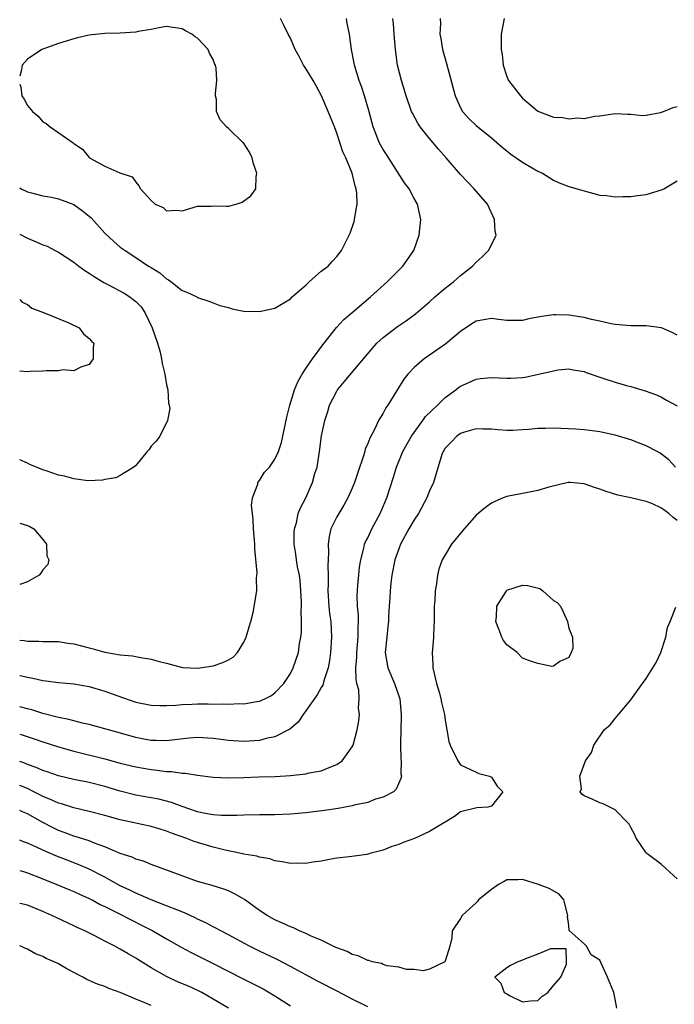
# Model space of a CAD drawing. Units: inches. Extents: x 2529000 to 2532000, y 1539000 to 1542000.
# Drawn here: x 2529000 to 2529085, y 1539417 to 1539545 of the extents above; entities that cross this region are included whole.
import ezdxf

# ---------------------------------------------------------------- set-up
doc = ezdxf.new("R2010")
doc.units = ezdxf.units.IN
doc.header["$MEASUREMENT"] = 0
doc.layers.add('LD25291539_2ft', color=9, linetype='Continuous')

msp = doc.modelspace()

# ---------------------------------------------------------------- linework, layer by layer
at = {"layer": 'LD25291539_2ft'}
for points, elevation in [([(2529000, 1539523.1), (2529000.18, 1539523), (2529001, 1539522.6), (2529001.53, 1539522.47), (2529003, 1539522.06), (2529004.11, 1539521.89), (2529005, 1539521.69), (2529007, 1539520.98), (2529008.12, 1539520.12), (2529009, 1539519.43), (2529009.23, 1539519.23), (2529011, 1539517.26), (2529012.16, 1539516.16), (2529013, 1539515.45), (2529013.62, 1539515), (2529015, 1539514.09), (2529016.67, 1539513), (2529016.88, 1539512.88), (2529017, 1539512.8), (2529018.11, 1539512.11), (2529019, 1539511.34), (2529019.22, 1539511.22), (2529019.55, 1539511), (2529021, 1539509.84), (2529021.6, 1539509.6), (2529022.92, 1539509), (2529023, 1539508.94), (2529024.46, 1539508.46), (2529025, 1539508.23), (2529025.89, 1539507.89), (2529027, 1539507.63), (2529027.48, 1539507.48), (2529029, 1539507.18), (2529031, 1539507.11), (2529033, 1539507.55), (2529035, 1539508.76), (2529035.22, 1539509), (2529036.16, 1539509.84), (2529037, 1539510.54), (2529037.48, 1539511), (2529039, 1539512.32), (2529039.87, 1539513), (2529040.42, 1539513.58), (2529041, 1539514.25), (2529041.61, 1539515), (2529042.61, 1539517), (2529042.73, 1539517.27), (2529043.24, 1539518.76), (2529043.3, 1539519), (2529043.32, 1539519.32), (2529043.62, 1539521), (2529043.59, 1539522.41), (2529043.5, 1539523), (2529043.36, 1539523.36), (2529042.98, 1539525), (2529042.15, 1539527), (2529041.79, 1539527.79), (2529041, 1539530.2), (2529040.7, 1539531), (2529039.9, 1539533), (2529039.04, 1539535), (2529038.32, 1539536.32), (2529037.94, 1539537), (2529037, 1539538.57), (2529036.7, 1539539), (2529036.12, 1539540.12), (2529035.61, 1539541), (2529035, 1539542.48), (2529034.71, 1539543), (2529034.17, 1539544.17), (2529033.71, 1539545)], 8626), ([(2529000, 1539464.61), (2529000.56, 1539464.56), (2529001, 1539464.49), (2529002.47, 1539464.47), (2529003, 1539464.41), (2529004.42, 1539464.42), (2529005, 1539464.41), (2529006.23, 1539464.23), (2529007, 1539464.14), (2529009, 1539463.6), (2529009.5, 1539463.5), (2529011, 1539463.05), (2529013, 1539462.71), (2529014.58, 1539462.58), (2529015.66, 1539462.34), (2529017, 1539462.15), (2529018.19, 1539461.81), (2529019, 1539461.61), (2529020.88, 1539461.12), (2529021.08, 1539461.08), (2529023, 1539460.97), (2529023.29, 1539461), (2529025, 1539461.28), (2529026.28, 1539461.72), (2529027, 1539462.06), (2529027.61, 1539462.39), (2529028.17, 1539463), (2529029, 1539464.35), (2529029.3, 1539465), (2529029.66, 1539466.34), (2529029.89, 1539467), (2529030.19, 1539468.19), (2529030.65, 1539471), (2529030.62, 1539472.62), (2529030.71, 1539473.29), (2529030.4, 1539476.4), (2529030.41, 1539477), (2529030.25, 1539479), (2529030.2, 1539480.2), (2529030.08, 1539481), (2529029.95, 1539482.05), (2529030.08, 1539483), (2529030.78, 1539484.78), (2529030.8, 1539485), (2529031, 1539485.24), (2529031.67, 1539486.33), (2529032.29, 1539487), (2529033, 1539488), (2529033.45, 1539489), (2529033.83, 1539490.17), (2529034.55, 1539493.45), (2529034.94, 1539495), (2529035.55, 1539497), (2529035.97, 1539498.03), (2529036.52, 1539499), (2529037, 1539499.75), (2529037.85, 1539501), (2529039.18, 1539502.82), (2529040.94, 1539505.06), (2529041.91, 1539506.09), (2529043, 1539506.97), (2529045.35, 1539509), (2529047.55, 1539511), (2529049.55, 1539513), (2529050.96, 1539515), (2529051.67, 1539517), (2529051.87, 1539519), (2529051.43, 1539521), (2529051, 1539521.75), (2529050.34, 1539523), (2529049.77, 1539523.77), (2529047.41, 1539527.41), (2529047, 1539528.06), (2529046.66, 1539528.66), (2529046.49, 1539529), (2529046.19, 1539529.81), (2529045.71, 1539531), (2529045.14, 1539533.14), (2529044.6, 1539535), (2529044.21, 1539536.21), (2529043.9, 1539537), (2529043.28, 1539539), (2529043.25, 1539539.25), (2529042.91, 1539541), (2529042.63, 1539543), (2529042.36, 1539544.36), (2529042.25, 1539545)], 8628), ([(2529000, 1539460.04), (2529000.04, 1539460.04), (2529001, 1539459.8), (2529001.69, 1539459.69), (2529003, 1539459.38), (2529003.36, 1539459.36), (2529005, 1539459.12), (2529007, 1539458.93), (2529009, 1539458.59), (2529011, 1539458.01), (2529012.57, 1539457.43), (2529015, 1539456.6), (2529017, 1539456.21), (2529018.14, 1539456.14), (2529019, 1539456.17), (2529020.19, 1539456.19), (2529021, 1539456.29), (2529022.31, 1539456.31), (2529023, 1539456.35), (2529024.37, 1539456.37), (2529025, 1539456.34), (2529026.37, 1539456.37), (2529027, 1539456.32), (2529028.4, 1539456.4), (2529029, 1539456.38), (2529030.66, 1539456.66), (2529031, 1539456.71), (2529031.68, 1539457), (2529032.54, 1539457.46), (2529033, 1539457.78), (2529034.15, 1539459), (2529035, 1539460.3), (2529035.37, 1539461), (2529036.04, 1539463), (2529036.19, 1539464.19), (2529036.35, 1539465), (2529036.42, 1539465.58), (2529036.45, 1539467), (2529036.4, 1539468.4), (2529036.44, 1539469), (2529036.42, 1539469.58), (2529036.36, 1539471), (2529036.27, 1539472.27), (2529036.16, 1539473), (2529035.93, 1539474.07), (2529035.8, 1539475), (2529035.71, 1539475.71), (2529035.5, 1539477), (2529035.48, 1539478.52), (2529035.52, 1539479), (2529035.77, 1539479.77), (2529036.01, 1539481), (2529036.3, 1539481.7), (2529037, 1539483.01), (2529037.85, 1539485), (2529038.18, 1539486.18), (2529038.45, 1539487), (2529038.78, 1539489), (2529039.02, 1539491.02), (2529039.44, 1539493), (2529039.84, 1539494.16), (2529040.07, 1539495), (2529041, 1539496.83), (2529041.1, 1539497), (2529041.96, 1539498.04), (2529044.69, 1539501.31), (2529046.17, 1539503), (2529047, 1539503.76), (2529048.83, 1539505.17), (2529050.03, 1539505.97), (2529051.19, 1539506.81), (2529053, 1539508.37), (2529053.69, 1539509), (2529055, 1539510.12), (2529056.15, 1539511), (2529057, 1539511.76), (2529058.55, 1539513), (2529059, 1539513.52), (2529059.8, 1539514.2), (2529060.61, 1539515), (2529061, 1539515.75), (2529061.59, 1539517), (2529061.48, 1539517.48), (2529061.4, 1539519), (2529060.47, 1539521), (2529058.78, 1539523), (2529057.89, 1539523.89), (2529057, 1539524.85), (2529055.16, 1539527), (2529054.13, 1539528.13), (2529053, 1539529.48), (2529051.79, 1539531), (2529051.47, 1539531.47), (2529050.78, 1539532.78), (2529050.68, 1539533), (2529049.96, 1539535), (2529049.36, 1539537), (2529048.87, 1539539), (2529048.6, 1539541), (2529048.43, 1539543), (2529048.34, 1539544.34), (2529048.26, 1539545)], 8630), ([(2529000, 1539536.51), (2529000.13, 1539536.13), (2529000.28, 1539535), (2529000.59, 1539534.59), (2529001, 1539533.78), (2529001.65, 1539533), (2529002.38, 1539532.38), (2529003, 1539531.66), (2529003.43, 1539531.43), (2529003.96, 1539531), (2529006.93, 1539528.93), (2529007, 1539528.86), (2529008.1, 1539528.1), (2529009, 1539527.03), (2529009.04, 1539527), (2529011, 1539525.9), (2529012.95, 1539525.05), (2529014.53, 1539524.53), (2529015, 1539523.83), (2529015.39, 1539523.39), (2529015.6, 1539523), (2529017, 1539521.48), (2529017.53, 1539521), (2529018.56, 1539520.56), (2529019, 1539520.16), (2529020.24, 1539520.24), (2529021, 1539520.16), (2529023, 1539520.75), (2529024.76, 1539520.76), (2529025, 1539520.78), (2529026.76, 1539520.76), (2529027, 1539520.74), (2529027.97, 1539521), (2529028.76, 1539521.24), (2529029.9, 1539522.1), (2529030.54, 1539523), (2529030.56, 1539524.56), (2529030.68, 1539525), (2529030.23, 1539526.23), (2529030.05, 1539527), (2529029.72, 1539527.72), (2529028.92, 1539528.92), (2529028.85, 1539529), (2529027, 1539530.79), (2529026.74, 1539531), (2529025.92, 1539531.92), (2529025.45, 1539533), (2529025.45, 1539534.55), (2529025.33, 1539535), (2529025.3, 1539535.3), (2529025.47, 1539537), (2529025.39, 1539538.61), (2529025.31, 1539539), (2529025.2, 1539539.2), (2529025, 1539539.72), (2529024.55, 1539540.55), (2529024.37, 1539541), (2529023, 1539542.47), (2529022.67, 1539542.67), (2529022.26, 1539543), (2529021.44, 1539543.44), (2529021, 1539543.7), (2529019.84, 1539543.84), (2529019, 1539543.97), (2529017.77, 1539543.77), (2529017, 1539543.6), (2529015.33, 1539543.33), (2529015, 1539543.25), (2529013, 1539543.13), (2529011, 1539543.08), (2529009, 1539542.87), (2529007.49, 1539542.51), (2529007, 1539542.41), (2529005, 1539541.77), (2529003, 1539541.05), (2529002.88, 1539541), (2529001, 1539539.76), (2529000.32, 1539539), (2529000.2, 1539538.2), (2529000, 1539537.56)], 8624), ([(2529054.38, 1539545), (2529054.39, 1539544.39), (2529054.33, 1539543), (2529054.43, 1539542.43), (2529054.65, 1539541), (2529055.18, 1539539.18), (2529056.3, 1539535), (2529057, 1539533.46), (2529057.27, 1539533), (2529058.09, 1539532.09), (2529059, 1539531.18), (2529061, 1539529.57), (2529062.37, 1539528.37), (2529063, 1539527.89), (2529063.49, 1539527.49), (2529065, 1539526.43), (2529067, 1539525.26), (2529067.58, 1539525), (2529069, 1539524.09), (2529069.76, 1539523.76), (2529071, 1539523.29), (2529072.08, 1539523), (2529073, 1539522.71), (2529075, 1539522.18), (2529075.89, 1539522.11), (2529077, 1539521.93), (2529077.99, 1539522.01), (2529079, 1539521.98), (2529079.86, 1539522.14), (2529081, 1539522.26), (2529083, 1539522.86), (2529083.1, 1539522.9), (2529083.28, 1539523), (2529085, 1539524.03)], 8632), ([(2529062.65, 1539545), (2529062.24, 1539543), (2529062.26, 1539542.26), (2529062.25, 1539541), (2529062.38, 1539540.38), (2529062.51, 1539539), (2529063, 1539537.51), (2529063.19, 1539537), (2529063.99, 1539535.99), (2529064.74, 1539535), (2529065, 1539534.73), (2529067, 1539533.02), (2529068.48, 1539532.48), (2529069, 1539532.25), (2529070.21, 1539532.21), (2529071, 1539532.04), (2529072.15, 1539532.15), (2529073, 1539532.1), (2529074.37, 1539532.37), (2529075, 1539532.44), (2529077, 1539532.73), (2529078.63, 1539532.63), (2529079, 1539532.63), (2529080.47, 1539532.47), (2529081, 1539532.52), (2529082.85, 1539532.85), (2529083.24, 1539533), (2529084.48, 1539533.52), (2529085, 1539533.64)], 8634), ([(2529000, 1539517.14), (2529000.29, 1539517), (2529000.75, 1539516.75), (2529001, 1539516.62), (2529002.15, 1539516.15), (2529003, 1539515.74), (2529003.56, 1539515.56), (2529004.58, 1539515), (2529005, 1539514.79), (2529007, 1539513.5), (2529007.63, 1539513), (2529008.42, 1539512.42), (2529009, 1539512.09), (2529009.64, 1539511.64), (2529010.87, 1539510.87), (2529011.38, 1539510.62), (2529013.49, 1539509.49), (2529014.24, 1539509), (2529014.68, 1539508.68), (2529015, 1539508.4), (2529015.7, 1539507.7), (2529016.16, 1539507), (2529017.13, 1539505), (2529017.83, 1539503), (2529018.15, 1539501.85), (2529018.34, 1539501), (2529018.4, 1539500.4), (2529018.76, 1539499), (2529019, 1539497.63), (2529019.14, 1539497), (2529019.25, 1539495.25), (2529019.34, 1539495), (2529019.42, 1539494.58), (2529019.13, 1539493), (2529018.1, 1539491), (2529017.64, 1539490.36), (2529017, 1539489.68), (2529016.73, 1539489.27), (2529016.47, 1539489), (2529015, 1539487.19), (2529014.74, 1539487), (2529013, 1539485.92), (2529012.41, 1539485.59), (2529011, 1539485.38), (2529010.71, 1539485.29), (2529008.8, 1539485.2), (2529007, 1539485.45), (2529005.8, 1539485.8), (2529005, 1539485.95), (2529003.54, 1539486.46), (2529003, 1539486.63), (2529001.33, 1539487.33), (2529001, 1539487.51), (2529000, 1539487.91)], 8628), ([(2529000, 1539508.65), (2529000.32, 1539508.32), (2529001, 1539508.04), (2529001.55, 1539507.55), (2529003.07, 1539507), (2529006.34, 1539505.66), (2529007.68, 1539505), (2529008.24, 1539504.24), (2529009, 1539503.63), (2529009.28, 1539503.28), (2529009.59, 1539503), (2529009.52, 1539502.48), (2529009.49, 1539501), (2529009, 1539500.28), (2529007.91, 1539499.91), (2529007, 1539499.44), (2529005.56, 1539499.56), (2529005, 1539499.45), (2529003.45, 1539499.45), (2529003, 1539499.39), (2529001.35, 1539499.35), (2529001, 1539499.32), (2529000, 1539499.39)], 8630), ([(2529085, 1539504.05), (2529084.38, 1539504.38), (2529083, 1539504.99), (2529081, 1539505.27), (2529079, 1539505.28), (2529077, 1539505.43), (2529076.49, 1539505.51), (2529075, 1539505.85), (2529073.92, 1539506.08), (2529073, 1539506.33), (2529071, 1539506.66), (2529069.3, 1539506.7), (2529069, 1539506.7), (2529067.52, 1539506.48), (2529067, 1539506.37), (2529065.84, 1539506.16), (2529065, 1539505.97), (2529063, 1539505.97), (2529061.92, 1539506.08), (2529061, 1539506.2), (2529059, 1539505.86), (2529058.47, 1539505.53), (2529057, 1539504.51), (2529055.08, 1539502.92), (2529053, 1539501.46), (2529052.3, 1539501), (2529051, 1539499.88), (2529050.17, 1539499), (2529049.65, 1539498.35), (2529047.61, 1539495), (2529047.34, 1539494.66), (2529047, 1539493.98), (2529046.4, 1539493), (2529045.92, 1539491.92), (2529045.25, 1539490.75), (2529045, 1539490.03), (2529044.68, 1539489.32), (2529044.61, 1539489), (2529044.45, 1539488.45), (2529043.7, 1539486.3), (2529043.29, 1539485), (2529043, 1539484.28), (2529042.44, 1539483), (2529041.92, 1539482.08), (2529041, 1539480.57), (2529040.24, 1539479), (2529040, 1539478), (2529039.87, 1539477), (2529039.92, 1539475.92), (2529039.84, 1539474.16), (2529039.87, 1539473), (2529039.87, 1539471.87), (2529039.84, 1539471), (2529039.98, 1539469), (2529040.07, 1539468.07), (2529040.22, 1539467), (2529040.31, 1539465), (2529040.18, 1539463), (2529040.04, 1539461.96), (2529039.87, 1539461), (2529039.32, 1539459.33), (2529039.21, 1539458.79), (2529039, 1539458.49), (2529038.48, 1539457.52), (2529037, 1539455.47), (2529036.63, 1539455), (2529036.01, 1539453.99), (2529034.92, 1539453.08), (2529033, 1539452.09), (2529031.87, 1539451.87), (2529031, 1539451.63), (2529029, 1539451.48), (2529027, 1539451.6), (2529025, 1539451.87), (2529023, 1539452.01), (2529021.91, 1539451.91), (2529019.68, 1539451.67), (2529019, 1539451.56), (2529017.63, 1539451.63), (2529017, 1539451.62), (2529015.85, 1539451.85), (2529015, 1539452), (2529011.47, 1539453), (2529011, 1539453.15), (2529009, 1539453.71), (2529008.12, 1539453.88), (2529007, 1539454.16), (2529006.34, 1539454.34), (2529005, 1539454.59), (2529003, 1539455.1), (2529001.57, 1539455.57), (2529001, 1539455.7), (2529000, 1539455.99)], 8632), ([(2529000, 1539452.45), (2529000.34, 1539452.34), (2529001.85, 1539451.85), (2529003, 1539451.44), (2529005, 1539450.8), (2529007, 1539450.25), (2529011, 1539449.24), (2529013, 1539448.71), (2529015, 1539448.22), (2529017, 1539447.86), (2529017.78, 1539447.78), (2529019, 1539447.62), (2529019.61, 1539447.61), (2529021, 1539447.41), (2529021.4, 1539447.4), (2529023, 1539447.15), (2529025, 1539446.89), (2529027, 1539446.78), (2529029, 1539446.85), (2529030.94, 1539446.94), (2529033.02, 1539446.98), (2529035, 1539447.08), (2529037, 1539447.3), (2529037.42, 1539447.42), (2529039, 1539447.7), (2529040.22, 1539448.22), (2529041, 1539448.5), (2529041.69, 1539449), (2529043, 1539450.79), (2529043.11, 1539451), (2529043.64, 1539453), (2529043.85, 1539454.15), (2529043.95, 1539455), (2529043.82, 1539455.82), (2529043.9, 1539457), (2529043.83, 1539458.17), (2529043.61, 1539459), (2529043.5, 1539459.5), (2529043.48, 1539461), (2529043.61, 1539462.39), (2529043.59, 1539463), (2529043.76, 1539465), (2529043.76, 1539466.24), (2529043.8, 1539467), (2529043.8, 1539467.8), (2529043.69, 1539469), (2529043.63, 1539470.37), (2529043.66, 1539471), (2529043.74, 1539471.74), (2529043.83, 1539473), (2529043.94, 1539474.06), (2529044.09, 1539475), (2529044.5, 1539476.5), (2529044.59, 1539477), (2529044.7, 1539477.3), (2529045, 1539477.86), (2529045.53, 1539479), (2529046.6, 1539481), (2529046.73, 1539481.27), (2529047.46, 1539483), (2529048.31, 1539485.69), (2529048.71, 1539487), (2529049.55, 1539489), (2529050.65, 1539491), (2529052.11, 1539493), (2529052.47, 1539493.53), (2529054, 1539495), (2529055, 1539496), (2529056.38, 1539497), (2529056.72, 1539497.28), (2529057, 1539497.48), (2529058.06, 1539497.94), (2529059, 1539498.38), (2529059.57, 1539498.43), (2529061, 1539498.6), (2529063, 1539498.5), (2529063.5, 1539498.5), (2529065, 1539498.59), (2529065.37, 1539498.63), (2529069, 1539499.46), (2529069.56, 1539499.56), (2529071, 1539499.7), (2529071.58, 1539499.58), (2529073, 1539499.35), (2529073.24, 1539499.24), (2529075, 1539498.63), (2529075.54, 1539498.46), (2529077, 1539497.96), (2529078.47, 1539497.53), (2529079, 1539497.41), (2529080.87, 1539496.87), (2529082.32, 1539496.32), (2529083, 1539496.03), (2529083.64, 1539495.64), (2529085, 1539494.91)], 8634), ([(2529084.78, 1539487), (2529083.91, 1539487.91), (2529083, 1539488.65), (2529082.79, 1539488.79), (2529082.42, 1539489), (2529081, 1539489.74), (2529079, 1539490.5), (2529077, 1539491.12), (2529075, 1539491.55), (2529073.72, 1539491.72), (2529073, 1539491.79), (2529071.89, 1539491.89), (2529069, 1539492.03), (2529067.98, 1539491.98), (2529067, 1539492), (2529065.85, 1539491.85), (2529065, 1539491.79), (2529063.74, 1539491.74), (2529063, 1539491.73), (2529061.82, 1539491.82), (2529061, 1539491.91), (2529059.9, 1539491.9), (2529059, 1539491.93), (2529057.51, 1539491.51), (2529057, 1539491.35), (2529056.5, 1539491), (2529055.78, 1539490.22), (2529055, 1539489.45), (2529054.85, 1539489.15), (2529054.74, 1539489), (2529054.59, 1539488.6), (2529053.49, 1539485), (2529053, 1539483.94), (2529052.65, 1539483), (2529051.56, 1539481), (2529051, 1539480.18), (2529050.32, 1539479), (2529049.24, 1539477), (2529049, 1539476.41), (2529048.49, 1539475), (2529048.1, 1539473), (2529047.98, 1539471.98), (2529047.9, 1539471), (2529047.87, 1539470.13), (2529047.78, 1539469), (2529047.69, 1539467.69), (2529047.67, 1539467), (2529047.62, 1539466.38), (2529047.46, 1539465), (2529047.27, 1539463), (2529047.59, 1539461), (2529048.46, 1539459), (2529049.16, 1539457), (2529049.32, 1539455), (2529049.33, 1539454.67), (2529049.26, 1539453), (2529049.22, 1539451.22), (2529049.23, 1539451), (2529049.27, 1539449.27), (2529049.33, 1539449), (2529049.29, 1539447.29), (2529049.36, 1539447), (2529049.3, 1539446.7), (2529048.68, 1539445.32), (2529048.34, 1539445), (2529047, 1539444.28), (2529046.01, 1539444.01), (2529045, 1539443.61), (2529043.24, 1539443.24), (2529043, 1539443.16), (2529041.16, 1539442.84), (2529039.42, 1539442.58), (2529037, 1539442.26), (2529035, 1539442.07), (2529033, 1539442), (2529031, 1539442), (2529029, 1539441.96), (2529028.09, 1539441.91), (2529027, 1539441.9), (2529026.09, 1539441.91), (2529025, 1539442.01), (2529023.78, 1539442.22), (2529023, 1539442.4), (2529021, 1539443.08), (2529019.61, 1539443.61), (2529018.01, 1539444.01), (2529015, 1539444.56), (2529013, 1539445.08), (2529011, 1539445.68), (2529009, 1539446.18), (2529007, 1539446.59), (2529005, 1539447.06), (2529003.57, 1539447.57), (2529003, 1539447.74), (2529002.14, 1539448.14), (2529001, 1539448.53), (2529000.67, 1539448.67), (2529000, 1539448.89)], 8636), ([(2529085, 1539480.1), (2529084.48, 1539480.48), (2529083.95, 1539481), (2529083, 1539481.67), (2529081.72, 1539482.28), (2529081, 1539482.55), (2529079, 1539483.03), (2529077.34, 1539483.34), (2529075.82, 1539483.82), (2529075, 1539484.15), (2529074.34, 1539484.34), (2529073, 1539484.84), (2529071.19, 1539485), (2529071, 1539485.01), (2529070.93, 1539485), (2529068.41, 1539484.41), (2529067, 1539483.96), (2529065.71, 1539483.71), (2529065, 1539483.56), (2529063, 1539483.17), (2529062.53, 1539483), (2529061.45, 1539482.55), (2529061, 1539482.33), (2529060.24, 1539481.76), (2529059, 1539480.75), (2529057.24, 1539478.76), (2529055.84, 1539477), (2529055, 1539475.65), (2529054.62, 1539475), (2529054.21, 1539473.79), (2529054.01, 1539473), (2529053.89, 1539471.89), (2529053.74, 1539471), (2529053.67, 1539469.67), (2529053.6, 1539469), (2529053.59, 1539467.59), (2529053.57, 1539467), (2529053.53, 1539466.47), (2529053.5, 1539465), (2529053.38, 1539463.38), (2529053.33, 1539463), (2529053.41, 1539461.41), (2529053.41, 1539461), (2529053.88, 1539459), (2529054.27, 1539457.73), (2529054.47, 1539457), (2529054.53, 1539456.53), (2529054.92, 1539455), (2529055, 1539454.26), (2529055.23, 1539453), (2529055.48, 1539451.48), (2529055.64, 1539451), (2529056.67, 1539449), (2529057, 1539448.48), (2529059, 1539447.52), (2529059.37, 1539447.37), (2529060.76, 1539447), (2529061, 1539446.87), (2529061.73, 1539445.73), (2529062.45, 1539445), (2529061, 1539443.12), (2529060.53, 1539443), (2529059.11, 1539442.89), (2529057, 1539442.41), (2529056.23, 1539441.77), (2529055, 1539441.07), (2529054.93, 1539441), (2529053, 1539439.85), (2529051.04, 1539438.96), (2529049.59, 1539438.41), (2529049, 1539438.16), (2529048.1, 1539437.9), (2529047, 1539437.42), (2529045.27, 1539437), (2529044.89, 1539436.89), (2529042.58, 1539436.58), (2529041, 1539436.4), (2529040.28, 1539436.27), (2529039, 1539436), (2529037.88, 1539435.88), (2529037, 1539435.7), (2529035.74, 1539435.74), (2529035, 1539435.69), (2529033.93, 1539435.93), (2529033, 1539436.05), (2529032.32, 1539436.32), (2529031, 1539436.51), (2529030.67, 1539436.67), (2529029, 1539436.91), (2529028.63, 1539437), (2529026.58, 1539437.42), (2529025, 1539437.84), (2529022.57, 1539438.57), (2529021.48, 1539439), (2529019.64, 1539439.64), (2529019, 1539439.91), (2529018.15, 1539440.15), (2529017, 1539440.5), (2529013, 1539441.35), (2529011, 1539441.91), (2529009, 1539442.45), (2529007, 1539442.91), (2529005.41, 1539443.41), (2529005, 1539443.51), (2529004, 1539444), (2529003, 1539444.39), (2529002.61, 1539444.61), (2529001.82, 1539445), (2529001, 1539445.39), (2529000, 1539445.8)], 8638), ([(2529000, 1539479.74), (2529001, 1539479.43), (2529001.3, 1539479.3), (2529001.83, 1539479), (2529003, 1539477.64), (2529003.47, 1539477), (2529003.49, 1539475.49), (2529003.76, 1539475), (2529003.62, 1539474.38), (2529003, 1539473.68), (2529002.75, 1539473.25), (2529002.53, 1539473), (2529001, 1539472.14), (2529000, 1539471.81)], 8626), ([(2529085, 1539433.73), (2529083.59, 1539435), (2529083, 1539435.57), (2529081.09, 1539437), (2529081, 1539437.11), (2529079.7, 1539439), (2529079.49, 1539439.49), (2529079, 1539440.35), (2529078.79, 1539440.79), (2529078.57, 1539441), (2529077, 1539442.66), (2529075.44, 1539443.44), (2529075, 1539443.57), (2529074.02, 1539444.02), (2529073, 1539444.48), (2529072.69, 1539444.69), (2529072.48, 1539445), (2529072.62, 1539445.38), (2529072.41, 1539447), (2529073.14, 1539449), (2529073.94, 1539450.06), (2529074.23, 1539451), (2529075.58, 1539453), (2529076.34, 1539453.66), (2529077, 1539454.45), (2529077.41, 1539455), (2529079, 1539456.86), (2529080.52, 1539459), (2529081, 1539459.65), (2529081.88, 1539461), (2529082.28, 1539461.72), (2529082.89, 1539463), (2529083.55, 1539465), (2529083.78, 1539466.22), (2529084.12, 1539467), (2529084.85, 1539468.85)], 8638), ([(2529077.19, 1539417), (2529077, 1539418.14), (2529076.8, 1539419), (2529076.01, 1539421), (2529075.2, 1539422.8), (2529075, 1539423.19), (2529073.89, 1539423.89), (2529073.28, 1539425), (2529073, 1539425.32), (2529071.05, 1539427.05), (2529071, 1539427.68), (2529070.84, 1539428.84), (2529070.89, 1539429), (2529070.5, 1539430.5), (2529070.34, 1539431), (2529069.74, 1539431.74), (2529068.46, 1539432.46), (2529067.1, 1539433), (2529065, 1539433.65), (2529064.39, 1539433.61), (2529063, 1539433.58), (2529062.64, 1539433.36), (2529061.91, 1539433), (2529061, 1539432.36), (2529059.34, 1539431), (2529059.2, 1539430.8), (2529059, 1539430.64), (2529058.17, 1539429.83), (2529057.23, 1539429), (2529057, 1539428.6), (2529055.93, 1539427), (2529055.89, 1539426.11), (2529055.63, 1539425), (2529055, 1539423.07), (2529054.97, 1539423), (2529053, 1539422.06), (2529052.17, 1539421.83), (2529051, 1539422), (2529050, 1539422), (2529049, 1539422.28), (2529047.52, 1539422.48), (2529047, 1539422.65), (2529046.77, 1539422.77), (2529045.58, 1539423), (2529045.15, 1539423.15), (2529045, 1539423.16), (2529043.76, 1539423.76), (2529043, 1539423.92), (2529042.32, 1539424.32), (2529041, 1539424.78), (2529040.86, 1539424.86), (2529040.55, 1539425), (2529039, 1539425.77), (2529037.68, 1539426.32), (2529037, 1539426.66), (2529036.18, 1539427), (2529035.38, 1539427.38), (2529035, 1539427.5), (2529034, 1539428), (2529033, 1539428.42), (2529031.98, 1539429), (2529031, 1539429.64), (2529029.06, 1539431.06), (2529027.79, 1539431.79), (2529027, 1539432.18), (2529026.41, 1539432.41), (2529024.88, 1539432.88), (2529024.4, 1539433), (2529023, 1539433.4), (2529017, 1539435.59), (2529016.01, 1539436.01), (2529015, 1539436.29), (2529014.53, 1539436.53), (2529012.98, 1539437.02), (2529011, 1539437.87), (2529009.65, 1539438.35), (2529009, 1539438.62), (2529007.19, 1539439.19), (2529007, 1539439.24), (2529005.74, 1539439.74), (2529005, 1539439.99), (2529004.32, 1539440.32), (2529003, 1539441), (2529001, 1539442.12), (2529000.38, 1539442.38), (2529000, 1539442.58)], 8640), ([(2529045, 1539417.15), (2529043, 1539418.14), (2529041.15, 1539419.15), (2529038.49, 1539420.49), (2529035, 1539422.4), (2529033.28, 1539423.28), (2529031, 1539424.35), (2529029.71, 1539425), (2529027, 1539426.48), (2529025.99, 1539427), (2529025.36, 1539427.36), (2529025, 1539427.52), (2529024.05, 1539428.05), (2529023, 1539428.51), (2529022.68, 1539428.68), (2529021.32, 1539429.32), (2529020.3, 1539429.7), (2529019, 1539430.24), (2529017.01, 1539430.99), (2529015.63, 1539431.63), (2529015, 1539431.87), (2529014.25, 1539432.25), (2529013, 1539432.82), (2529011, 1539433.92), (2529009, 1539434.96), (2529007.58, 1539435.58), (2529006.12, 1539436.12), (2529004.69, 1539436.69), (2529003, 1539437.44), (2529002.17, 1539437.83), (2529001, 1539438.34), (2529000.51, 1539438.51), (2529000, 1539438.71)], 8642), ([(2529000, 1539434.82), (2529000.62, 1539434.62), (2529001, 1539434.51), (2529003, 1539433.74), (2529004.82, 1539433), (2529006.35, 1539432.35), (2529007, 1539432.1), (2529007.74, 1539431.75), (2529009, 1539431.2), (2529009.38, 1539431), (2529010.41, 1539430.41), (2529011, 1539430.14), (2529012.72, 1539429.28), (2529014.4, 1539428.4), (2529015.75, 1539427.75), (2529017.21, 1539427), (2529019, 1539425.96), (2529020.88, 1539424.88), (2529022.18, 1539424.18), (2529025, 1539422.79), (2529028.82, 1539420.82), (2529031.49, 1539419.49), (2529033, 1539418.61), (2529035, 1539417.28)], 8644), ([(2529027, 1539416.99), (2529025, 1539418.16), (2529023.54, 1539419), (2529023.19, 1539419.19), (2529021.82, 1539419.82), (2529020.42, 1539420.42), (2529019, 1539421.07), (2529017, 1539422.2), (2529015.27, 1539423.27), (2529015, 1539423.47), (2529014.01, 1539424.01), (2529013, 1539424.64), (2529012.32, 1539425), (2529011, 1539425.65), (2529009.62, 1539426.38), (2529008.4, 1539427), (2529007.43, 1539427.43), (2529007, 1539427.65), (2529004.72, 1539428.72), (2529004.16, 1539429), (2529003, 1539429.51), (2529001, 1539430.3), (2529000.43, 1539430.43), (2529000, 1539430.55)], 8646), ([(2529017, 1539417.33), (2529016.41, 1539417.59), (2529015, 1539418.14), (2529013, 1539419.02), (2529011.54, 1539419.54), (2529011, 1539419.8), (2529010.08, 1539420.08), (2529009, 1539420.58), (2529008.7, 1539420.7), (2529008.17, 1539421), (2529006.08, 1539422.08), (2529005, 1539422.73), (2529004.44, 1539423), (2529003.42, 1539423.42), (2529003, 1539423.67), (2529002.03, 1539424.03), (2529001, 1539424.62), (2529000.73, 1539424.73), (2529000.13, 1539425), (2529000, 1539425.05)], 8648)]:
    msp.add_lwpolyline(points, dxfattribs=dict(at, elevation=elevation))
at = {"layer": 'LD25291539_2ft', "elevation": 8640}
for points in [[(2529067, 1539461.59), (2529066.18, 1539461.82), (2529065, 1539462.29), (2529064.33, 1539463), (2529063, 1539464.01), (2529062.54, 1539464.54), (2529062.32, 1539465), (2529061.96, 1539466.04), (2529061.55, 1539467), (2529061.64, 1539467.64), (2529061.71, 1539469), (2529062.9, 1539470.9), (2529062.95, 1539471), (2529063, 1539471.05), (2529065, 1539471.73), (2529065.68, 1539471.68), (2529067.27, 1539471.27), (2529067.64, 1539471), (2529069, 1539469.75), (2529069.48, 1539469.48), (2529069.94, 1539469), (2529070.26, 1539468.26), (2529070.83, 1539467), (2529071, 1539466.14), (2529071.47, 1539465), (2529071.52, 1539463.52), (2529071.3, 1539463), (2529071, 1539462.37), (2529069.84, 1539461.84), (2529069, 1539461.25), (2529068.8, 1539461.2)], [(2529070.67, 1539424.67), (2529068.65, 1539424.65), (2529067, 1539423.96), (2529065.38, 1539423.38), (2529065, 1539423.22), (2529064.42, 1539423), (2529063.48, 1539422.52), (2529063, 1539422.23), (2529061.43, 1539421), (2529062.21, 1539420.21), (2529062.66, 1539419), (2529063, 1539418.83), (2529063.42, 1539418.58), (2529065, 1539417.8), (2529066.06, 1539417.94), (2529067, 1539417.99), (2529067.5, 1539418.5), (2529068.28, 1539419), (2529069, 1539419.91), (2529069.98, 1539421), (2529070.7, 1539422.7), (2529070.69, 1539423)]]:
    msp.add_lwpolyline(points, close=True, dxfattribs=at)

doc.saveas('drawing.dxf')
